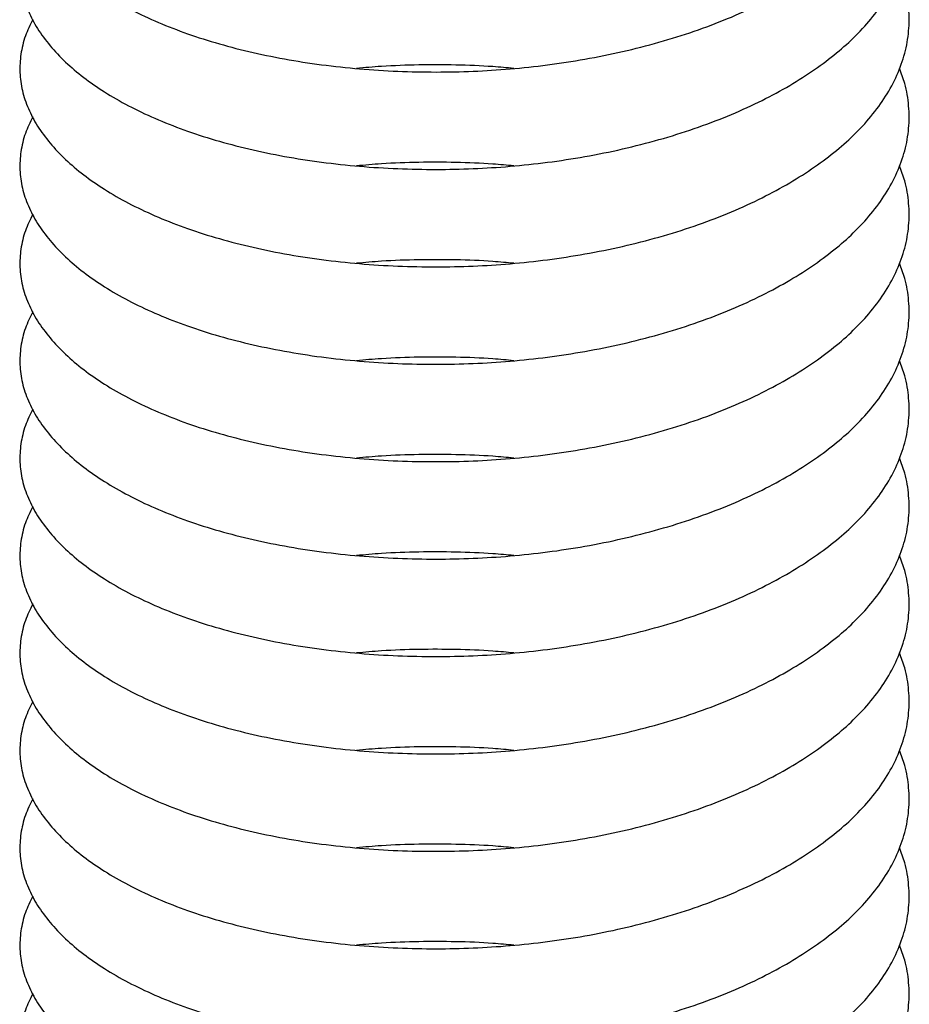
# Model space of a CAD drawing. Units: millimetres. Extents: x 0 to 420, y 0 to 297.
# Drawn here: x 82 to 94, y 140 to 153 of the extents above; entities that cross this region are included whole.
import ezdxf

# ---------------------------------------------------------------- set-up
doc = ezdxf.new("R2010")
doc.units = ezdxf.units.MM

msp = doc.modelspace()

# ---------------------------------------------------------------- linework, layer by layer
at = {"color": 7, "linetype": 'Continuous', "lineweight": 25}
for points, knots in [([(82.0785, 155.4351), (82.0431, 155.3621), (81.9689, 155.2089), (81.9137, 154.9719), (81.8999, 154.7278), (81.9335, 154.4856), (82.0124, 154.2466), (82.136, 154.0123), (82.3023, 153.7852), (82.5088, 153.5678), (82.7519, 153.3615), (83.032, 153.1664), (83.3491, 152.9838), (83.7027, 152.8146), (84.0896, 152.6611), (84.5084, 152.5244), (84.9574, 152.4057), (85.432, 152.307), (85.9268, 152.2297), (86.4328, 152.1749), (86.9437, 152.1428), (87.4504, 152.1327), (87.9512, 152.1431), (88.4482, 152.1743), (88.9468, 152.2278), (89.4479, 152.3047), (89.9455, 152.4054), (90.4331, 152.53), (90.9017, 152.6767), (91.3455, 152.844), (91.7569, 153.0285), (92.1321, 153.2275), (92.4686, 153.4378), (92.7664, 153.6579), (93.0318, 153.8914), (93.264, 154.1412), (93.4599, 154.4102), (93.6114, 154.6921), (93.7147, 154.9838), (93.7675, 155.2816), (93.7659, 155.5814), (93.7238, 155.8492), (93.6602, 156.0139), (93.6344, 156.0807)], [0, 0, 0, 0, 0.0227682, 0.0477543, 0.0723892, 0.0970211, 0.1215541, 0.1458944, 0.1703866, 0.1944989, 0.2181523, 0.2418289, 0.2659611, 0.2900292, 0.3143766, 0.338914, 0.3635474, 0.3886279, 0.4136069, 0.4383856, 0.4628698, 0.486972, 0.5101963, 0.533449, 0.5571421, 0.5812004, 0.605985, 0.6309676, 0.6560492, 0.6811284, 0.7061038, 0.7304368, 0.7544852, 0.778166, 0.8014043, 0.8262227, 0.8515395, 0.8772627, 0.90329, 0.9295116, 0.9558126, 0.9820758, 1, 1, 1, 1]), ([(82.0785, 154.1361), (82.0431, 154.063), (81.9689, 153.9098), (81.9137, 153.6729), (81.8999, 153.4288), (81.9335, 153.1865), (82.0124, 152.9476), (82.136, 152.7133), (82.3023, 152.4861), (82.5088, 152.2687), (82.7519, 152.0625), (83.032, 151.8673), (83.3491, 151.6848), (83.7027, 151.5156), (84.0896, 151.362), (84.5084, 151.2253), (84.9574, 151.1067), (85.432, 151.0079), (85.9268, 150.9306), (86.4328, 150.8759), (86.9437, 150.8437), (87.4504, 150.8337), (87.9512, 150.8441), (88.4482, 150.8753), (88.9468, 150.9288), (89.4479, 151.0056), (89.9455, 151.1063), (90.4331, 151.2309), (90.9017, 151.3777), (91.3455, 151.5449), (91.7569, 151.7295), (92.1321, 151.9284), (92.4686, 152.1387), (92.7664, 152.3588), (93.0318, 152.5924), (93.264, 152.8422), (93.4599, 153.1112), (93.6114, 153.3931), (93.7147, 153.6847), (93.7675, 153.9825), (93.7659, 154.2824), (93.7238, 154.5502), (93.6602, 154.7149), (93.6344, 154.7816)], [0, 0, 0, 0, 0.0227682, 0.0477543, 0.0723892, 0.0970211, 0.1215541, 0.1458944, 0.1703866, 0.1944989, 0.2181523, 0.2418289, 0.2659611, 0.2900292, 0.3143766, 0.338914, 0.3635474, 0.3886279, 0.4136069, 0.4383856, 0.4628698, 0.486972, 0.5101963, 0.533449, 0.5571421, 0.5812004, 0.605985, 0.6309676, 0.6560492, 0.6811284, 0.7061038, 0.7304368, 0.7544852, 0.778166, 0.8014043, 0.8262227, 0.8515395, 0.8772627, 0.90329, 0.9295116, 0.9558126, 0.9820758, 1, 1, 1, 1]), ([(82.0785, 152.837), (82.0431, 152.764), (81.9689, 152.6108), (81.9137, 152.3738), (81.8999, 152.1298), (81.9335, 151.8875), (82.0124, 151.6486), (82.136, 151.4142), (82.3023, 151.1871), (82.5088, 150.9697), (82.7519, 150.7634), (83.032, 150.5683), (83.3491, 150.3857), (83.7027, 150.2166), (84.0896, 150.063), (84.5084, 149.9263), (84.9574, 149.8076), (85.432, 149.7089), (85.9268, 149.6316), (86.4328, 149.5769), (86.9437, 149.5447), (87.4504, 149.5346), (87.9512, 149.5451), (88.4482, 149.5763), (88.9468, 149.6298), (89.4479, 149.7066), (89.9455, 149.8073), (90.4331, 149.9319), (90.9017, 150.0786), (91.3455, 150.2459), (91.7569, 150.4304), (92.1321, 150.6294), (92.4686, 150.8397), (92.7664, 151.0598), (93.0318, 151.2933), (93.264, 151.5431), (93.4599, 151.8122), (93.6114, 152.094), (93.7147, 152.3857), (93.7675, 152.6835), (93.7659, 152.9834), (93.7238, 153.2512), (93.6602, 153.4158), (93.6344, 153.4826)], [0, 0, 0, 0, 0.0227682, 0.0477543, 0.0723892, 0.0970211, 0.1215541, 0.1458944, 0.1703866, 0.1944989, 0.2181523, 0.2418289, 0.2659611, 0.2900292, 0.3143766, 0.338914, 0.3635474, 0.3886279, 0.4136069, 0.4383856, 0.4628698, 0.486972, 0.5101963, 0.533449, 0.5571421, 0.5812004, 0.605985, 0.6309676, 0.6560492, 0.6811284, 0.7061038, 0.7304368, 0.7544852, 0.778166, 0.8014043, 0.8262227, 0.8515395, 0.8772627, 0.90329, 0.9295116, 0.9558126, 0.9820758, 1, 1, 1, 1]), ([(82.0785, 151.538), (82.0431, 151.465), (81.9689, 151.3118), (81.9137, 151.0748), (81.8999, 150.8307), (81.9335, 150.5885), (82.0124, 150.3495), (82.136, 150.1152), (82.3023, 149.8881), (82.5088, 149.6707), (82.7519, 149.4644), (83.032, 149.2693), (83.3491, 149.0867), (83.7027, 148.9175), (84.0896, 148.764), (84.5084, 148.6273), (84.9574, 148.5086), (85.432, 148.4098), (85.9268, 148.3325), (86.4328, 148.2778), (86.9437, 148.2456), (87.4504, 148.2356), (87.9512, 148.246), (88.4482, 148.2772), (88.9468, 148.3307), (89.4479, 148.4075), (89.9455, 148.5083), (90.4331, 148.6328), (90.9017, 148.7796), (91.3455, 148.9468), (91.7569, 149.1314), (92.1321, 149.3303), (92.4686, 149.5407), (92.7664, 149.7608), (93.0318, 149.9943), (93.264, 150.2441), (93.4599, 150.5131), (93.6114, 150.795), (93.7147, 151.0866), (93.7675, 151.3845), (93.7659, 151.6843), (93.7238, 151.9521), (93.6602, 152.1168), (93.6344, 152.1836)], [0, 0, 0, 0, 0.0227682, 0.0477543, 0.0723892, 0.0970211, 0.1215541, 0.1458944, 0.1703866, 0.1944989, 0.2181523, 0.2418289, 0.2659611, 0.2900292, 0.3143766, 0.338914, 0.3635474, 0.3886279, 0.4136069, 0.4383856, 0.4628698, 0.486972, 0.5101963, 0.533449, 0.5571421, 0.5812004, 0.605985, 0.6309676, 0.6560492, 0.6811284, 0.7061038, 0.7304368, 0.7544852, 0.778166, 0.8014043, 0.8262227, 0.8515395, 0.8772627, 0.90329, 0.9295116, 0.9558126, 0.9820758, 1, 1, 1, 1]), ([(88.4938, 152.183), (88.4008, 152.1918), (88.1443, 152.2161), (87.7202, 152.2318), (87.2236, 152.2328), (86.7796, 152.2174), (86.5056, 152.1929), (86.3946, 152.183)], [0, 0, 0, 0, 0.1327322, 0.366101, 0.5997558, 0.837836, 1, 1, 1, 1]), ([(82.0785, 150.239), (82.0431, 150.1659), (81.9689, 150.0127), (81.9137, 149.7758), (81.8999, 149.5317), (81.9335, 149.2894), (82.0124, 149.0505), (82.136, 148.8161), (82.3023, 148.589), (82.5088, 148.3716), (82.7519, 148.1654), (83.032, 147.9702), (83.3491, 147.7877), (83.7027, 147.6185), (84.0896, 147.4649), (84.5084, 147.3282), (84.9574, 147.2095), (85.432, 147.1108), (85.9268, 147.0335), (86.4328, 146.9788), (86.9437, 146.9466), (87.4504, 146.9365), (87.9512, 146.947), (88.4482, 146.9782), (88.9468, 147.0317), (89.4479, 147.1085), (89.9455, 147.2092), (90.4331, 147.3338), (90.9017, 147.4805), (91.3455, 147.6478), (91.7569, 147.8324), (92.1321, 148.0313), (92.4686, 148.2416), (92.7664, 148.4617), (93.0318, 148.6953), (93.264, 148.9451), (93.4599, 149.2141), (93.6114, 149.496), (93.7147, 149.7876), (93.7675, 150.0854), (93.7659, 150.3853), (93.7238, 150.6531), (93.6602, 150.8177), (93.6344, 150.8845)], [0, 0, 0, 0, 0.0227682, 0.0477543, 0.0723892, 0.0970211, 0.1215541, 0.1458944, 0.1703866, 0.1944989, 0.2181523, 0.2418289, 0.2659611, 0.2900292, 0.3143766, 0.338914, 0.3635474, 0.3886279, 0.4136069, 0.4383856, 0.4628698, 0.486972, 0.5101963, 0.533449, 0.5571421, 0.5812004, 0.605985, 0.6309676, 0.6560492, 0.6811284, 0.7061038, 0.7304368, 0.7544852, 0.778166, 0.8014043, 0.8262227, 0.8515395, 0.8772627, 0.90329, 0.9295116, 0.9558126, 0.9820758, 1, 1, 1, 1]), ([(88.4938, 150.884), (88.4008, 150.8927), (88.1443, 150.917), (87.7202, 150.9328), (87.2236, 150.9338), (86.7796, 150.9184), (86.5056, 150.8939), (86.3946, 150.884)], [0, 0, 0, 0, 0.1327322, 0.366101, 0.5997558, 0.837836, 1, 1, 1, 1]), ([(82.0785, 148.9399), (82.0431, 148.8669), (81.9689, 148.7137), (81.9137, 148.4767), (81.8999, 148.2326), (81.9335, 147.9904), (82.0124, 147.7515), (82.136, 147.5171), (82.3023, 147.29), (82.5088, 147.0726), (82.7519, 146.8663), (83.032, 146.6712), (83.3491, 146.4886), (83.7027, 146.3194), (84.0896, 146.1659), (84.5084, 146.0292), (84.9574, 145.9105), (85.432, 145.8118), (85.9268, 145.7345), (86.4328, 145.6798), (86.9437, 145.6476), (87.4504, 145.6375), (87.9512, 145.6479), (88.4482, 145.6791), (88.9468, 145.7326), (89.4479, 145.8095), (89.9455, 145.9102), (90.4331, 146.0348), (90.9017, 146.1815), (91.3455, 146.3488), (91.7569, 146.5333), (92.1321, 146.7323), (92.4686, 146.9426), (92.7664, 147.1627), (93.0318, 147.3962), (93.264, 147.646), (93.4599, 147.915), (93.6114, 148.1969), (93.7147, 148.4886), (93.7675, 148.7864), (93.7659, 149.0862), (93.7238, 149.354), (93.6602, 149.5187), (93.6344, 149.5855)], [0, 0, 0, 0, 0.0227682, 0.0477543, 0.0723892, 0.0970211, 0.1215541, 0.1458944, 0.1703866, 0.1944989, 0.2181523, 0.2418289, 0.2659611, 0.2900292, 0.3143766, 0.338914, 0.3635474, 0.3886279, 0.4136069, 0.4383856, 0.4628698, 0.486972, 0.5101963, 0.533449, 0.5571421, 0.5812004, 0.605985, 0.6309676, 0.6560492, 0.6811284, 0.7061038, 0.7304368, 0.7544852, 0.778166, 0.8014043, 0.8262227, 0.8515395, 0.8772627, 0.90329, 0.9295116, 0.9558126, 0.9820758, 1, 1, 1, 1]), ([(88.4938, 149.5849), (88.4008, 149.5937), (88.1443, 149.618), (87.7202, 149.6337), (87.2236, 149.6347), (86.7796, 149.6193), (86.5056, 149.5948), (86.3946, 149.5849)], [0, 0, 0, 0, 0.1327322, 0.366101, 0.5997558, 0.837836, 1, 1, 1, 1]), ([(82.0785, 147.6409), (82.0431, 147.5678), (81.9689, 147.4146), (81.9137, 147.1777), (81.8999, 146.9336), (81.9335, 146.6914), (82.0124, 146.4524), (82.136, 146.2181), (82.3023, 145.9909), (82.5088, 145.7735), (82.7519, 145.5673), (83.032, 145.3721), (83.3491, 145.1896), (83.7027, 145.0204), (84.0896, 144.8669), (84.5084, 144.7301), (84.9574, 144.6115), (85.432, 144.5127), (85.9268, 144.4354), (86.4328, 144.3807), (86.9437, 144.3485), (87.4504, 144.3385), (87.9512, 144.3489), (88.4482, 144.3801), (88.9468, 144.4336), (89.4479, 144.5104), (89.9455, 144.6112), (90.4331, 144.7357), (90.9017, 144.8825), (91.3455, 145.0497), (91.7569, 145.2343), (92.1321, 145.4332), (92.4686, 145.6435), (92.7664, 145.8636), (93.0318, 146.0972), (93.264, 146.347), (93.4599, 146.616), (93.6114, 146.8979), (93.7147, 147.1895), (93.7675, 147.4873), (93.7659, 147.7872), (93.7238, 148.055), (93.6602, 148.2197), (93.6344, 148.2865)], [0, 0, 0, 0, 0.0227682, 0.0477543, 0.0723892, 0.0970211, 0.1215541, 0.1458944, 0.1703866, 0.1944989, 0.2181523, 0.2418289, 0.2659611, 0.2900292, 0.3143766, 0.338914, 0.3635474, 0.3886279, 0.4136069, 0.4383856, 0.4628698, 0.486972, 0.5101963, 0.533449, 0.5571421, 0.5812004, 0.605985, 0.6309676, 0.6560492, 0.6811284, 0.7061038, 0.7304368, 0.7544852, 0.778166, 0.8014043, 0.8262227, 0.8515395, 0.8772627, 0.90329, 0.9295116, 0.9558126, 0.9820758, 1, 1, 1, 1]), ([(88.4938, 148.2859), (88.4008, 148.2947), (88.1443, 148.3189), (87.7202, 148.3347), (87.2236, 148.3357), (86.7796, 148.3203), (86.5056, 148.2958), (86.3946, 148.2859)], [0, 0, 0, 0, 0.1327322, 0.366101, 0.5997558, 0.837836, 1, 1, 1, 1]), ([(82.0785, 146.3419), (82.0431, 146.2688), (81.9689, 146.1156), (81.9137, 145.8786), (81.8999, 145.6346), (81.9335, 145.3923), (82.0124, 145.1534), (82.136, 144.919), (82.3023, 144.6919), (82.5088, 144.4745), (82.7519, 144.2682), (83.032, 144.0731), (83.3491, 143.8905), (83.7027, 143.7214), (84.0896, 143.5678), (84.5084, 143.4311), (84.9574, 143.3124), (85.432, 143.2137), (85.9268, 143.1364), (86.4328, 143.0817), (86.9437, 143.0495), (87.4504, 143.0394), (87.9512, 143.0499), (88.4482, 143.0811), (88.9468, 143.1346), (89.4479, 143.2114), (89.9455, 143.3121), (90.4331, 143.4367), (90.9017, 143.5834), (91.3455, 143.7507), (91.7569, 143.9352), (92.1321, 144.1342), (92.4686, 144.3445), (92.7664, 144.5646), (93.0318, 144.7981), (93.264, 145.0479), (93.4599, 145.317), (93.6114, 145.5989), (93.7147, 145.8905), (93.7675, 146.1883), (93.7659, 146.4882), (93.7238, 146.756), (93.6602, 146.9206), (93.6344, 146.9874)], [0, 0, 0, 0, 0.0227682, 0.0477543, 0.0723892, 0.0970211, 0.1215541, 0.1458944, 0.1703866, 0.1944989, 0.2181523, 0.2418289, 0.2659611, 0.2900292, 0.3143766, 0.338914, 0.3635474, 0.3886279, 0.4136069, 0.4383856, 0.4628698, 0.486972, 0.5101963, 0.533449, 0.5571421, 0.5812004, 0.605985, 0.6309676, 0.6560492, 0.6811284, 0.7061038, 0.7304368, 0.7544852, 0.778166, 0.8014043, 0.8262227, 0.8515395, 0.8772627, 0.90329, 0.9295116, 0.9558126, 0.9820758, 1, 1, 1, 1]), ([(88.4938, 146.9868), (88.4008, 146.9956), (88.1443, 147.0199), (87.7202, 147.0357), (87.2236, 147.0367), (86.7796, 147.0212), (86.5056, 146.9968), (86.3946, 146.9868)], [0, 0, 0, 0, 0.1327322, 0.366101, 0.5997558, 0.837836, 1, 1, 1, 1]), ([(82.0785, 145.0428), (82.0431, 144.9698), (81.9689, 144.8166), (81.9137, 144.5796), (81.8999, 144.3355), (81.9335, 144.0933), (82.0124, 143.8543), (82.136, 143.62), (82.3023, 143.3929), (82.5088, 143.1755), (82.7519, 142.9692), (83.032, 142.7741), (83.3491, 142.5915), (83.7027, 142.4223), (84.0896, 142.2688), (84.5084, 142.1321), (84.9574, 142.0134), (85.432, 141.9146), (85.9268, 141.8374), (86.4328, 141.7826), (86.9437, 141.7504), (87.4504, 141.7404), (87.9512, 141.7508), (88.4482, 141.782), (88.9468, 141.8355), (89.4479, 141.9124), (89.9455, 142.0131), (90.4331, 142.1377), (90.9017, 142.2844), (91.3455, 142.4517), (91.7569, 142.6362), (92.1321, 142.8352), (92.4686, 143.0455), (92.7664, 143.2656), (93.0318, 143.4991), (93.264, 143.7489), (93.4599, 144.0179), (93.6114, 144.2998), (93.7147, 144.5914), (93.7675, 144.8893), (93.7659, 145.1891), (93.7238, 145.4569), (93.6602, 145.6216), (93.6344, 145.6884)], [0, 0, 0, 0, 0.02276817, 0.04775431, 0.07238917, 0.09702111, 0.12155409, 0.14589436, 0.17038661, 0.19449889, 0.21815227, 0.24182888, 0.26596112, 0.29002916, 0.31437662, 0.33891399, 0.36354743, 0.38862786, 0.4136069, 0.43838561, 0.4628698, 0.48697203, 0.5101963, 0.53344902, 0.55714215, 0.58120039, 0.60598499, 0.6309676, 0.65604922, 0.6811284, 0.70610381, 0.73043682, 0.75448518, 0.77816603, 0.80140432, 0.82622267, 0.85153954, 0.8772627, 0.90329, 0.9295116, 0.95581256, 0.98207583, 1, 1, 1, 1]), ([(88.4938, 145.6878), (88.4008, 145.6966), (88.1443, 145.7209), (87.7202, 145.7366), (87.2236, 145.7376), (86.7796, 145.7222), (86.5056, 145.6977), (86.3946, 145.6878)], [0, 0, 0, 0, 0.1327322, 0.366101, 0.5997558, 0.837836, 1, 1, 1, 1]), ([(88.4938, 144.3888), (88.4008, 144.3976), (88.1443, 144.4218), (87.7202, 144.4376), (87.2236, 144.4386), (86.7796, 144.4232), (86.5056, 144.3987), (86.3946, 144.3888)], [0, 0, 0, 0, 0.1327322, 0.366101, 0.5997558, 0.837836, 1, 1, 1, 1]), ([(82.0785, 143.7438), (82.0431, 143.6707), (81.9689, 143.5175), (81.9137, 143.2806), (81.8999, 143.0365), (81.9335, 142.7942), (82.0124, 142.5553), (82.136, 142.321), (82.3023, 142.0938), (82.5088, 141.8764), (82.7519, 141.6702), (83.032, 141.475), (83.3491, 141.2925), (83.7027, 141.1233), (84.0896, 140.9697), (84.5084, 140.833), (84.9574, 140.7143), (85.432, 140.6156), (85.9268, 140.5383), (86.4328, 140.4836), (86.9437, 140.4514), (87.4504, 140.4413), (87.9512, 140.4518), (88.4482, 140.483), (88.9468, 140.5365), (89.4479, 140.6133), (89.9455, 140.714), (90.4331, 140.8386), (90.9017, 140.9854), (91.3455, 141.1526), (91.7569, 141.3372), (92.1321, 141.5361), (92.4686, 141.7464), (92.7664, 141.9665), (93.0318, 142.2001), (93.264, 142.4499), (93.4599, 142.7189), (93.6114, 143.0008), (93.7147, 143.2924), (93.7675, 143.5902), (93.7659, 143.8901), (93.7238, 144.1579), (93.6602, 144.3225), (93.6344, 144.3893)], [0, 0, 0, 0, 0.0227682, 0.0477543, 0.0723892, 0.0970211, 0.1215541, 0.1458944, 0.1703866, 0.1944989, 0.2181523, 0.2418289, 0.2659611, 0.2900292, 0.3143766, 0.338914, 0.3635474, 0.3886279, 0.4136069, 0.4383856, 0.4628698, 0.486972, 0.5101963, 0.533449, 0.5571421, 0.5812004, 0.605985, 0.6309676, 0.6560492, 0.6811284, 0.7061038, 0.7304368, 0.7544852, 0.778166, 0.8014043, 0.8262227, 0.8515395, 0.8772627, 0.90329, 0.9295116, 0.9558126, 0.9820758, 1, 1, 1, 1]), ([(88.4938, 143.0897), (88.4008, 143.0985), (88.1443, 143.1228), (87.7202, 143.1386), (87.2236, 143.1396), (86.7796, 143.1241), (86.5056, 143.0996), (86.3946, 143.0897)], [0, 0, 0, 0, 0.1327322, 0.366101, 0.5997558, 0.837836, 1, 1, 1, 1]), ([(82.0785, 142.4447), (82.0431, 142.3717), (81.9689, 142.2185), (81.9137, 141.9815), (81.8999, 141.7375), (81.9335, 141.4952), (82.0124, 141.2563), (82.136, 141.0219), (82.3023, 140.7948), (82.5088, 140.5774), (82.7519, 140.3711), (83.032, 140.176), (83.3491, 139.9934), (83.7027, 139.8243), (84.0896, 139.6707), (84.5084, 139.534), (84.9574, 139.4153), (85.432, 139.3166), (85.9268, 139.2393), (86.4328, 139.1846), (86.9437, 139.1524), (87.4504, 139.1423), (87.9512, 139.1527), (88.4482, 139.1839), (88.9468, 139.2375), (89.4479, 139.3143), (89.9455, 139.415), (90.4331, 139.5396), (90.9017, 139.6863), (91.3455, 139.8536), (91.7569, 140.0381), (92.1321, 140.2371), (92.4686, 140.4474), (92.7664, 140.6675), (93.0318, 140.901), (93.264, 141.1508), (93.4599, 141.4198), (93.6114, 141.7017), (93.7147, 141.9934), (93.7675, 142.2912), (93.7659, 142.591), (93.7238, 142.8589), (93.6602, 143.0235), (93.6344, 143.0903)], [0, 0, 0, 0, 0.0227682, 0.0477543, 0.0723892, 0.0970211, 0.1215541, 0.1458944, 0.1703866, 0.1944989, 0.2181523, 0.2418289, 0.2659611, 0.2900292, 0.3143766, 0.338914, 0.3635474, 0.3886279, 0.4136069, 0.4383856, 0.4628698, 0.486972, 0.5101963, 0.533449, 0.5571421, 0.5812004, 0.605985, 0.6309676, 0.6560492, 0.6811284, 0.7061038, 0.7304368, 0.7544852, 0.778166, 0.8014043, 0.8262227, 0.8515395, 0.8772627, 0.90329, 0.9295116, 0.9558126, 0.9820758, 1, 1, 1, 1]), ([(88.4938, 141.7907), (88.4008, 141.7995), (88.1443, 141.8237), (87.7202, 141.8395), (87.2236, 141.8405), (86.7796, 141.8251), (86.5056, 141.8006), (86.3946, 141.7907)], [0, 0, 0, 0, 0.1327322, 0.366101, 0.5997558, 0.837836, 1, 1, 1, 1]), ([(82.0785, 141.1457), (82.0431, 141.0727), (81.9689, 140.9194), (81.9137, 140.6825), (81.8999, 140.4384), (81.9335, 140.1962), (82.0124, 139.9572), (82.136, 139.7229), (82.3023, 139.4958), (82.5088, 139.2784), (82.7519, 139.0721), (83.032, 138.8769), (83.3491, 138.6944), (83.7027, 138.5252), (84.0896, 138.3717), (84.5084, 138.235), (84.9574, 138.1163), (85.432, 138.0175), (85.9268, 137.9402), (86.4328, 137.8855), (86.9437, 137.8533), (87.4504, 137.8433), (87.9512, 137.8537), (88.4482, 137.8849), (88.9468, 137.9384), (89.4479, 138.0152), (89.9455, 138.116), (90.4331, 138.2405), (90.9017, 138.3873), (91.3455, 138.5545), (91.7569, 138.7391), (92.1321, 138.938), (92.4686, 139.1483), (92.7664, 139.3685), (93.0318, 139.602), (93.264, 139.8518), (93.4599, 140.1208), (93.6114, 140.4027), (93.7147, 140.6943), (93.7675, 140.9921), (93.7659, 141.292), (93.7238, 141.5598), (93.6602, 141.7245), (93.6344, 141.7913)], [0, 0, 0, 0, 0.0227682, 0.0477543, 0.0723892, 0.0970211, 0.1215541, 0.1458944, 0.1703866, 0.1944989, 0.2181523, 0.2418289, 0.2659611, 0.2900292, 0.3143766, 0.338914, 0.3635474, 0.3886279, 0.4136069, 0.4383856, 0.4628698, 0.486972, 0.5101963, 0.533449, 0.5571421, 0.5812004, 0.605985, 0.6309676, 0.6560492, 0.6811284, 0.7061038, 0.7304368, 0.7544852, 0.778166, 0.8014043, 0.8262227, 0.8515395, 0.8772627, 0.90329, 0.9295116, 0.9558126, 0.9820758, 1, 1, 1, 1]), ([(88.4938, 140.4916), (88.4008, 140.5004), (88.1443, 140.5247), (87.7202, 140.5405), (87.2236, 140.5415), (86.7796, 140.5261), (86.5056, 140.5016), (86.3946, 140.4916)], [0, 0, 0, 0, 0.1327322, 0.366101, 0.5997558, 0.837836, 1, 1, 1, 1]), ([(82.0785, 139.8467), (82.0431, 139.7736), (81.9689, 139.6204), (81.9137, 139.3835), (81.8999, 139.1394), (81.9335, 138.8971), (82.0124, 138.6582), (82.136, 138.4238), (82.3023, 138.1967), (82.5088, 137.9793), (82.7519, 137.7731), (83.032, 137.5779), (83.3491, 137.3954), (83.7027, 137.2262), (84.0896, 137.0726), (84.5084, 136.9359), (84.9574, 136.8172), (85.432, 136.7185), (85.9268, 136.6412), (86.4328, 136.5865), (86.9437, 136.5543), (87.4504, 136.5442), (87.9512, 136.5547), (88.4482, 136.5859), (88.9468, 136.6394), (89.4479, 136.7162), (89.9455, 136.8169), (90.4331, 136.9415), (90.9017, 137.0882), (91.3455, 137.2555), (91.7569, 137.44), (92.1321, 137.639), (92.4686, 137.8493), (92.7664, 138.0694), (93.0318, 138.3029), (93.264, 138.5527), (93.4599, 138.8218), (93.6114, 139.1037), (93.7147, 139.3953), (93.7675, 139.6931), (93.7659, 139.993), (93.7238, 140.2608), (93.6602, 140.4254), (93.6344, 140.4922)], [0, 0, 0, 0, 0.0227682, 0.0477543, 0.0723892, 0.0970211, 0.1215541, 0.1458944, 0.1703866, 0.1944989, 0.2181523, 0.2418289, 0.2659611, 0.2900292, 0.3143766, 0.338914, 0.3635474, 0.3886279, 0.4136069, 0.4383856, 0.4628698, 0.486972, 0.5101963, 0.533449, 0.5571421, 0.5812004, 0.605985, 0.6309676, 0.6560492, 0.6811284, 0.7061038, 0.7304368, 0.7544852, 0.778166, 0.8014043, 0.8262227, 0.8515395, 0.8772627, 0.90329, 0.9295116, 0.9558126, 0.9820758, 1, 1, 1, 1])]:
    msp.add_open_spline(points, degree=3, knots=knots, dxfattribs=at)

doc.saveas('drawing.dxf')
